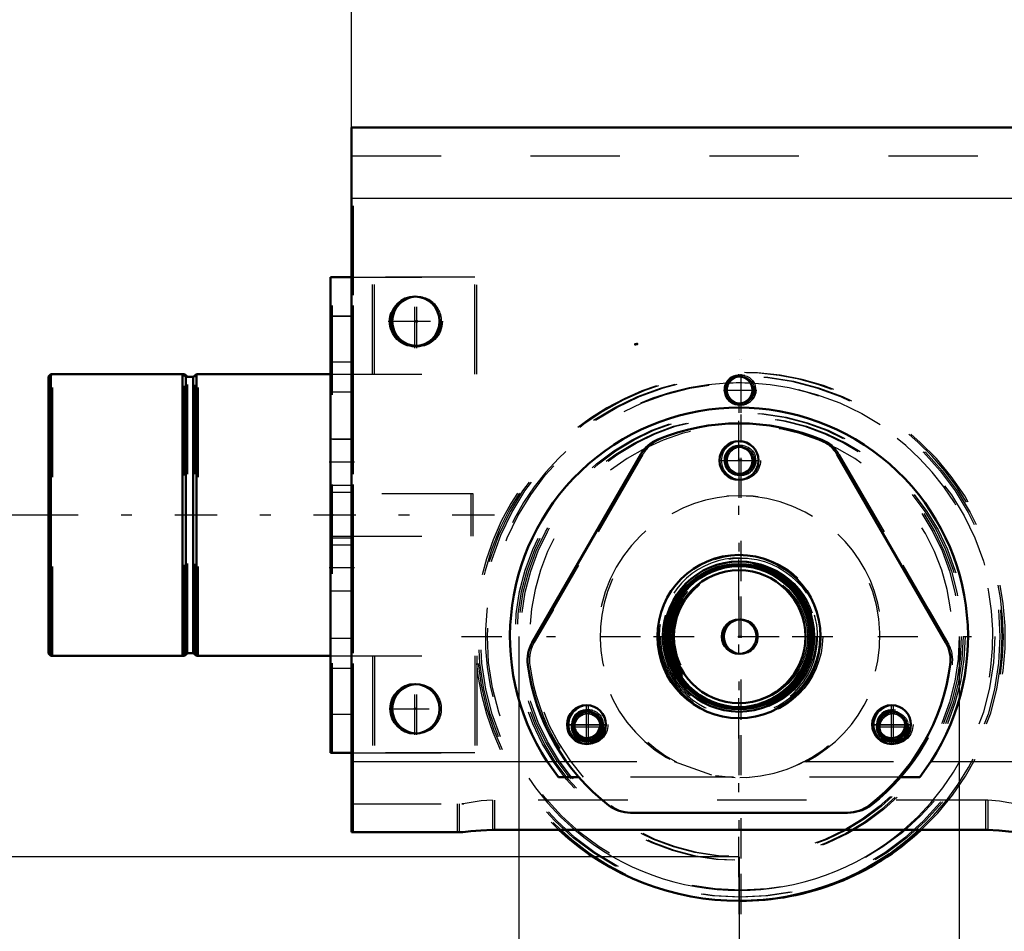
# Model space of a CAD drawing. Units: inches. Extents: x 11 to 225, y 16 to 219.
# Drawn here: x 137 to 148, y 72 to 82 of the extents above; entities that cross this region are included whole.
import ezdxf

# ---------------------------------------------------------------- set-up
doc = ezdxf.new("R2010")
doc.units = ezdxf.units.IN
doc.header["$MEASUREMENT"] = 0
doc.linetypes.add('Center', pattern=[1.5, 0.45, -0.5, 0.05, -0.5])
doc.linetypes.add('Dashed', pattern=[2, 1, -1])
for name, color, linetype, lineweight in [('2d ConnectionPoints', 7, 'Continuous', 50), ('AM_0', 7, 'Continuous', 50), ('AM_4', 3, 'Continuous', 25), ('AM_5', 3, 'Continuous', 25), ('AM_7', 7, 'Center', 25), ('AM_9', 6, 'Dashed', 25)]:
    doc.layers.add(name, color=color, linetype=linetype, lineweight=lineweight)
doc.dimstyles.get("Standard").update_dxf_attribs({"dimtxt": 0.18, "dimasz": 0.18, "dimexe": 0.18, "dimexo": 0.0625, "dimgap": 0.09, "dimtad": 0, "dimtih": 1, "dimtoh": 1, "dimdec": 4, "dimzin": 0, "dimdsep": 46, "dimtxsty": 'Standard', "dimcen": 0.09, "dimadec": 0, "dimazin": 0, "dimtfac": 1, "dimtdec": 4, "dimtofl": 0, "dimtmove": 0, "dimatfit": 3, "dimfxl": 0, "dimtolj": 1, "dimtzin": 0, "dimarcsym": 0})

# ---------------------------------------------------------------- blocks, each defined once
blk = doc.blocks.new('67_2425411170_sh5_1_0_in_MRM8D_1_1_GN_Wire_Rope_Hoist_900')
at = {"layer": 'AM_0'}
blk.add_arc((144.961, 75.323), 0.193, 93.3285, 266.6715, dxfattribs=at)
at = {"layer": 'AM_9'}
for radius in [0.878, 0.839, 0.819, 0.787, 0.781, 0.78, 0.742]:
    blk.add_circle((144.961, 75.323), radius, dxfattribs=at)
blk.add_arc((144.961, 75.323), 0.193, 266.6715, 93.3285, dxfattribs=at)
blk = doc.blocks.new('68_2425410010_sh5_1_0_in_MRM8D_1_1_GN_Wire_Rope_Hoist_900')
at = {"layer": 'AM_0'}
blk.add_arc((144.961, 75.323), 2.953, 269.7827, 312.985, dxfattribs=at)
at = {"layer": 'AM_7'}
for p, q in [((144.961, 72.223), (144.961, 78.424)), ((141.838, 75.323), (148.062, 75.323))]:
    blk.add_line(p, q, dxfattribs=at)
at = {"layer": 'AM_9'}
for radius in [2.913, 2.835, 2.503, 2.461, 0.807]:
    blk.add_circle((144.961, 75.323), radius, dxfattribs=at)
blk.add_arc((144.961, 75.323), 2.953, 312.985, 269.7827, dxfattribs=at)
blk = doc.blocks.new('72_2571204580_right_2_0_in_MRM8D_1_1_GN_Wire_Rope_Hoist_900')
at = {"layer": 'AM_7'}
for p, q in [((144.711, 77.292), (145.189, 77.292)), ((143.256, 74.112), (143.256, 74.567)), ((146.666, 74.112), (146.666, 74.567)), ((143.006, 74.339), (143.484, 74.339)), ((146.416, 74.339), (146.893, 74.339))]:
    blk.add_line(p, q, dxfattribs=at)
at = {"layer": 'AM_9'}
for p, q in [((143.863, 77.359), (142.65, 75.257)), ((147.273, 75.257), (146.059, 77.359)), ((146.152, 73.355), (146.175, 73.355))]:
    blk.add_line(p, q, dxfattribs=at)
for centre, radius in [((144.961, 77.292), 0.217), ((144.961, 75.323), 0.912), ((143.256, 74.339), 0.217), ((146.666, 74.339), 0.217)]:
    blk.add_circle(centre, radius, dxfattribs=at)
for centre, radius, start, end in [((144.961, 75.323), 2.382, 67.6198, 112.3802), ((144.204, 77.162), 0.394, 112.3802, 150), ((145.718, 77.162), 0.394, 30, 67.6198), ((142.991, 75.06), 0.394, 150, 187.6198), ((146.932, 75.06), 0.394, 352.3802, 30), ((144.961, 75.323), 2.382, 187.6198, 232.3802), ((144.961, 75.323), 2.382, 307.6198, 352.3802), ((143.748, 73.749), 0.394, 232.3802, 270), ((146.175, 73.749), 0.394, 270, 307.6198)]:
    blk.add_arc(centre, radius, start, end, dxfattribs=at)
blk = doc.blocks.new('73_2571204580_right_3_0_in_MRM8D_1_1_GN_Wire_Rope_Hoist_900')
at = {"layer": 'AM_7'}
for p, q in [((144.711, 77.292), (145.188, 77.292)), ((143.256, 74.112), (143.256, 74.567)), ((146.666, 74.112), (146.666, 74.567)), ((143.006, 74.34), (143.483, 74.34)), ((146.416, 74.34), (146.893, 74.34))]:
    blk.add_line(p, q, dxfattribs=at)
at = {"layer": 'AM_9'}
for p, q in [((142.649, 75.257), (143.863, 77.359)), ((146.059, 77.359), (147.272, 75.257)), ((146.175, 73.355), (146.152, 73.355))]:
    blk.add_line(p, q, dxfattribs=at)
for centre, radius in [((144.961, 77.292), 0.217), ((144.961, 75.324), 0.912), ((143.256, 74.34), 0.217), ((146.666, 74.34), 0.217)]:
    blk.add_circle(centre, radius, dxfattribs=at)
for centre, radius, start, end in [((144.961, 75.324), 2.382, 67.6198, 112.3802), ((144.204, 77.162), 0.394, 112.3802, 150), ((145.718, 77.162), 0.394, 30, 67.6198), ((142.99, 75.06), 0.394, 150, 187.6198), ((146.932, 75.06), 0.394, 352.3802, 30), ((144.961, 75.324), 2.382, 187.6198, 232.3802), ((144.961, 75.324), 2.382, 307.6198, 352.3802), ((143.747, 73.749), 0.394, 232.3802, 270), ((146.175, 73.749), 0.394, 270, 307.6198)]:
    blk.add_arc(centre, radius, start, end, dxfattribs=at)
blk = doc.blocks.new('77_5774150_2_0_in_MRM8D_1_1_GN_Wire_Rope_Hoist_900')
at = {"layer": 'AM_0'}
for p, q in [((138.74, 78.256), (138.719, 78.256)), ((138.74, 78.239), (138.74, 78.256)), ((138.778, 78.225), (138.74, 78.256)), ((137.271, 75.107), (138.74, 75.107)), ((138.74, 75.107), (138.779, 75.138)), ((138.74, 75.107), (138.74, 75.125)), ((138.779, 75.138), (138.837, 75.138)), ((138.898, 75.107), (140.372, 75.107))]:
    blk.add_line(p, q, dxfattribs=at)
at = {"layer": 'AM_7'}
blk.add_line((142.205, 76.682), (137.008, 76.682), dxfattribs=at)
at = {"layer": 'AM_9'}
for p, q in [((137.271, 78.256), (137.244, 78.23)), ((137.244, 75.134), (137.244, 78.23)), ((138.719, 78.256), (137.271, 78.256)), ((137.271, 75.107), (137.271, 78.256)), ((138.74, 75.125), (138.74, 78.239)), ((138.898, 78.256), (138.859, 78.225)), ((138.898, 75.107), (138.898, 78.256)), ((140.394, 78.256), (138.898, 78.256)), ((138.859, 78.225), (138.779, 78.225)), ((138.779, 75.139), (138.779, 78.225)), ((138.859, 75.138), (138.859, 78.225)), ((141.968, 76.918), (140.394, 76.918)), ((141.968, 76.445), (141.968, 76.918)), ((140.394, 76.445), (141.968, 76.445)), ((137.244, 75.134), (137.27, 75.107)), ((138.837, 75.138), (138.859, 75.138)), ((138.859, 75.138), (138.897, 75.107)), ((140.372, 75.107), (140.394, 75.107))]:
    blk.add_line(p, q, dxfattribs=at)
blk = doc.blocks.new('78_2571201830_right_2_0_in_MRM8D_1_1_GN_Wire_Rope_Hoist_900')
at = {"layer": 'AM_0'}
blk.add_line((140.394, 74.024), (140.608, 74.024), dxfattribs=at)
at = {"layer": 'AM_7'}
for p, q in [((141.339, 78.547), (141.339, 79.147)), ((141.039, 78.847), (141.638, 78.847)), ((140.642, 77.272), (140.382, 77.272)), ((140.642, 76.091), (140.382, 76.091))]:
    blk.add_line(p, q, dxfattribs=at)
at = {"layer": 'AM_9'}
for p, q in [((140.394, 79.339), (142.008, 79.339)), ((140.394, 74.025), (140.394, 79.339)), ((140.63, 74.024), (140.63, 79.339)), ((140.866, 78.257), (140.866, 79.339)), ((142.008, 78.256), (142.008, 79.339)), ((140.394, 78.906), (140.63, 78.906)), ((140.394, 78.394), (140.63, 78.394)), ((140.394, 78.256), (142.008, 78.256)), ((140.394, 78.059), (140.63, 78.059)), ((140.63, 77.528), (140.394, 77.528)), ((140.394, 77.016), (140.63, 77.016)), ((140.394, 76.937), (140.63, 76.937)), ((140.394, 76.426), (140.63, 76.426)), ((140.63, 76.347), (140.394, 76.347)), ((140.394, 75.835), (140.63, 75.835)), ((140.394, 75.304), (140.63, 75.304)), ((140.394, 75.107), (142.008, 75.107)), ((140.866, 75.107), (140.866, 74.025)), ((142.008, 75.107), (142.008, 74.024)), ((140.394, 74.969), (140.63, 74.969)), ((140.394, 74.457), (140.63, 74.457)), ((140.608, 74.024), (142.008, 74.024))]:
    blk.add_line(p, q, dxfattribs=at)
blk.add_circle((141.339, 78.847), 0.285, dxfattribs=at)
blk = doc.blocks.new('79_3537213300_right_0_in_MRM8D_1_1_GN_Wire_Rope_Hoist_900')
at = {"layer": 'AM_0'}
for centre in [(141.339, 78.847), (141.339, 74.516)]:
    blk.add_arc(centre, 0.276, 92.3293, 267.6707, dxfattribs=at)
at = {"layer": 'AM_5'}
for centre in [(144.961, 78.079), (144.961, 77.292), (143.256, 74.339), (143.256, 74.314), (146.666, 74.314)]:
    blk.add_arc(centre, 0.167, 75, 15, dxfattribs=at)
at = {"layer": 'AM_7'}
for p, q in [((141.339, 78.558), (141.339, 79.136)), ((144.961, 77.904), (144.961, 78.255)), ((144.961, 72.843), (144.961, 77.804)), ((141.339, 74.227), (141.339, 74.806)), ((143.058, 74.314), (143.432, 74.314)), ((146.468, 74.314), (146.841, 74.314))]:
    blk.add_line(p, q, dxfattribs=at)
at = {"layer": 'AM_9'}
for p, q in [((140.63, 73.138), (140.63, 81.012)), ((144.213, 73.926), (144.235, 73.926)), ((144.878, 73.751), (143.198, 73.751)), ((141.811, 73.453), (141.811, 73.138)), ((141.842, 73.453), (141.864, 73.453)), ((142.205, 73.496), (142.205, 73.163)), ((147.717, 73.496), (147.694, 73.496)), ((147.717, 73.496), (147.717, 73.163)), ((141.842, 73.138), (141.864, 73.138)), ((147.717, 73.163), (147.694, 73.163))]:
    blk.add_line(p, q, dxfattribs=at)
for centre, radius in [((144.961, 78.079), 0.167), ((144.961, 78.079), 0.151), ((144.961, 77.292), 0.167), ((144.961, 77.292), 0.151), ((143.256, 74.339), 0.167), ((143.256, 74.339), 0.151), ((143.256, 74.314), 0.167), ((143.256, 74.314), 0.151), ((146.666, 74.314), 0.167), ((146.666, 74.314), 0.151)]:
    blk.add_circle(centre, radius, dxfattribs=at)
for centre, radius, start, end in [((141.339, 78.847), 0.276, 267.6707, 92.3293), ((144.961, 75.323), 2.362, 318.2613, 221.7387), ((144.961, 75.323), 1.575, 297.4392, 242.5608), ((141.339, 74.516), 0.276, 267.6707, 92.3293)]:
    blk.add_arc(centre, radius, start, end, dxfattribs=at)
blk = doc.blocks.new('80_2425411170_sh5_2_0_in_MRM8D_1_1_GN_Wire_Rope_Hoist_900')
at = {"layer": 'AM_0'}
for radius in [0.839, 0.787, 0.742, 0.193]:
    blk.add_circle((144.939, 75.323), radius, dxfattribs=at)
at = {"layer": 'AM_4'}
blk.add_circle((144.939, 75.323), 0.819, dxfattribs=at)
at = {"layer": 'AM_9'}
for radius in [0.781, 0.78]:
    blk.add_circle((144.939, 75.323), radius, dxfattribs=at)
blk.add_arc((144.939, 75.323), 0.878, 180, 164.3502, dxfattribs=at)
blk = doc.blocks.new('81_2425410010_sh5_3_0_in_MRM8D_1_1_GN_Wire_Rope_Hoist_900')
at = {"layer": 'AM_0'}
blk.add_circle((144.939, 75.323), 0.807, dxfattribs=at)
blk.add_arc((144.939, 75.323), 2.953, 227.015, 312.985, dxfattribs=at)
at = {"layer": 'AM_4'}
for start, end in [(87.3565, 92.6557), (229.642, 310.358)]:
    blk.add_arc((144.939, 75.323), 2.835, start, end, dxfattribs=at)
at = {"layer": 'AM_7'}
blk.add_line((144.939, 72.223), (144.939, 78.424), dxfattribs=at)
at = {"layer": 'AM_9'}
for radius in [2.913, 2.503, 2.461]:
    blk.add_circle((144.939, 75.323), radius, dxfattribs=at)
for radius, start, end in [(2.953, 312.985, 227.015), (2.835, 92.6557, 229.642), (2.835, 310.358, 87.3565)]:
    blk.add_arc((144.939, 75.323), radius, start, end, dxfattribs=at)
blk = doc.blocks.new('88_2571204580_right_5_0_in_MRM8D_1_1_GN_Wire_Rope_Hoist_900')
at = {"layer": 'AM_9'}
for p, q in [((142.627, 75.257), (143.841, 77.359)), ((146.036, 77.359), (147.25, 75.257)), ((146.152, 73.355), (143.725, 73.355))]:
    blk.add_line(p, q, dxfattribs=at)
for centre, radius in [((144.938, 77.292), 0.217), ((144.938, 75.323), 0.912), ((143.234, 74.339), 0.217), ((146.643, 74.339), 0.217)]:
    blk.add_circle(centre, radius, dxfattribs=at)
for centre, radius, start, end in [((144.938, 75.323), 2.382, 67.6198, 112.3802), ((144.181, 77.162), 0.394, 112.3802, 150), ((145.695, 77.162), 0.394, 30, 67.6198), ((142.968, 75.06), 0.394, 150, 187.6198), ((146.909, 75.06), 0.394, 352.3802, 30), ((144.938, 75.323), 2.382, 187.6198, 232.3802), ((144.938, 75.323), 2.382, 307.6198, 352.3802), ((143.725, 73.749), 0.394, 232.3802, 270), ((146.152, 73.749), 0.394, 270, 307.6198)]:
    blk.add_arc(centre, radius, start, end, dxfattribs=at)
blk = doc.blocks.new('91_2571204580_right_8_0_in_MRM8D_1_1_GN_Wire_Rope_Hoist_900')
at = {"layer": 'AM_0'}
for p, q in [((143.841, 77.359), (142.627, 75.257)), ((147.25, 75.257), (146.036, 77.359)), ((143.725, 73.355), (146.152, 73.355))]:
    blk.add_line(p, q, dxfattribs=at)
for centre, radius in [((144.938, 77.292), 0.217), ((144.938, 75.324), 0.912), ((143.234, 74.34), 0.217), ((146.643, 74.34), 0.217)]:
    blk.add_circle(centre, radius, dxfattribs=at)
for centre, radius, start, end in [((144.938, 75.324), 2.382, 67.6198, 112.3802), ((144.181, 77.162), 0.394, 112.3802, 150), ((145.695, 77.162), 0.394, 30, 67.6198), ((142.968, 75.06), 0.394, 150, 187.6198), ((146.909, 75.06), 0.394, 352.3802, 30), ((144.938, 75.324), 2.382, 187.6198, 232.3802), ((144.938, 75.324), 2.382, 307.6198, 352.3802), ((143.725, 73.749), 0.394, 232.3802, 270), ((146.152, 73.749), 0.394, 270, 307.6198)]:
    blk.add_arc(centre, radius, start, end, dxfattribs=at)
at = {"layer": 'AM_7'}
for p, q in [((143.981, 75.324), (145.919, 75.324)), ((143.234, 74.112), (143.234, 74.567)), ((146.643, 74.112), (146.643, 74.567))]:
    blk.add_line(p, q, dxfattribs=at)
blk = doc.blocks.new('94_5774150_4_0_in_MRM8D_1_1_GN_Wire_Rope_Hoist_900')
at = {"layer": 'AM_0'}
for p, q in [((137.249, 78.257), (137.222, 78.23)), ((137.222, 75.134), (137.222, 78.23)), ((138.718, 78.257), (137.249, 78.257)), ((137.249, 75.107), (137.249, 78.257)), ((138.757, 78.225), (138.718, 78.257)), ((138.718, 75.107), (138.718, 78.257)), ((138.876, 78.257), (138.837, 78.225)), ((140.372, 78.257), (138.876, 78.257)), ((138.876, 75.107), (138.876, 78.257)), ((138.837, 78.225), (138.757, 78.225)), ((138.757, 75.139), (138.757, 78.225)), ((138.837, 75.139), (138.837, 78.225)), ((137.222, 75.134), (137.249, 75.107)), ((137.249, 75.107), (138.718, 75.107)), ((138.718, 75.107), (138.757, 75.139)), ((138.757, 75.139), (138.837, 75.139)), ((138.837, 75.139), (138.876, 75.107)), ((138.876, 75.107), (140.372, 75.107))]:
    blk.add_line(p, q, dxfattribs=at)
at = {"layer": 'AM_7'}
blk.add_line((142.183, 76.682), (136.986, 76.682), dxfattribs=at)
at = {"layer": 'AM_9'}
for p, q in [((141.946, 76.918), (140.372, 76.918)), ((141.946, 76.446), (141.946, 76.918)), ((140.372, 76.446), (141.946, 76.446))]:
    blk.add_line(p, q, dxfattribs=at)
blk = doc.blocks.new('95_2571201830_2_0_in_MRM8D_1_1_GN_Wire_Rope_Hoist_900')
at = {"layer": 'AM_0'}
for p, q in [((140.372, 79.34), (140.608, 79.34)), ((140.372, 74.025), (140.372, 79.34)), ((140.608, 74.025), (140.608, 79.34)), ((140.372, 74.025), (140.608, 74.025))]:
    blk.add_line(p, q, dxfattribs=at)
at = {"layer": 'AM_7'}
for p, q in [((141.316, 78.548), (141.316, 79.147)), ((141.017, 78.847), (141.616, 78.847)), ((140.62, 77.273), (140.36, 77.273)), ((140.62, 76.092), (140.36, 76.092))]:
    blk.add_line(p, q, dxfattribs=at)
at = {"layer": 'AM_9'}
for p, q in [((141.986, 79.34), (140.608, 79.34)), ((140.844, 78.257), (140.844, 79.34)), ((141.986, 78.257), (141.986, 79.34)), ((140.372, 78.907), (140.608, 78.907)), ((140.372, 78.395), (140.608, 78.395)), ((140.372, 78.257), (141.986, 78.257)), ((140.372, 78.06), (140.608, 78.06)), ((140.608, 77.529), (140.372, 77.529)), ((140.372, 77.017), (140.608, 77.017)), ((140.372, 76.938), (140.608, 76.938)), ((140.372, 76.426), (140.608, 76.426)), ((140.608, 76.347), (140.372, 76.347)), ((140.372, 75.836), (140.608, 75.836)), ((140.372, 75.304), (140.608, 75.304)), ((140.372, 75.107), (141.986, 75.107)), ((140.844, 75.107), (140.844, 74.025)), ((141.986, 75.107), (141.986, 74.025)), ((140.372, 74.97), (140.608, 74.97)), ((140.372, 74.458), (140.608, 74.458)), ((141.986, 74.025), (140.608, 74.025))]:
    blk.add_line(p, q, dxfattribs=at)
blk.add_circle((141.316, 78.847), 0.285, dxfattribs=at)
blk = doc.blocks.new('96_3537214300_0_in_MRM8D_1_1_GN_Wire_Rope_Hoist_900')
at = {"layer": 'AM_0'}
for p, q in [((140.608, 79.34), (140.608, 81.012)), ((140.608, 81.012), (162.175, 81.012)), ((140.608, 73.138), (140.608, 74.025)), ((142.795, 73.926), (142.92, 73.751)), ((146.957, 73.751), (147.082, 73.926)), ((143.15, 73.751), (142.92, 73.751)), ((146.957, 73.751), (146.727, 73.751)), ((140.608, 73.138), (141.842, 73.138)), ((147.694, 73.163), (142.183, 73.163))]:
    blk.add_line(p, q, dxfattribs=at)
for points in [[(142.183, 73.163), (142.054, 73.158), (141.94, 73.147), (141.851, 73.138), (141.842, 73.138)], [(148.035, 73.138), (147.952, 73.145), (147.842, 73.157), (147.712, 73.163), (147.694, 73.163)]]:
    blk.add_lwpolyline(points, dxfattribs=at)
for centre, radius in [((141.316, 78.847), 0.276), ((144.938, 78.079), 0.151), ((144.938, 77.292), 0.151), ((141.316, 74.516), 0.276), ((143.234, 74.339), 0.151), ((146.643, 74.339), 0.151)]:
    blk.add_circle(centre, radius, dxfattribs=at)
blk.add_arc((144.938, 75.323), 2.559, 326.8965, 213.1035, dxfattribs=at)
at = {"layer": 'AM_4'}
for p, q in [((140.608, 80.225), (161.824, 80.225)), ((140.608, 73.926), (142.795, 73.926)), ((147.082, 73.926), (182.165, 73.926))]:
    blk.add_line(p, q, dxfattribs=at)
at = {"layer": 'AM_5'}
for centre in [(144.938, 78.079), (144.938, 77.292), (143.234, 74.339), (146.643, 74.339), (143.234, 74.314), (146.643, 74.314)]:
    blk.add_arc(centre, 0.167, 75, 15, dxfattribs=at)
at = {"layer": 'AM_7'}
for p, q in [((141.316, 78.558), (141.316, 79.136)), ((141.027, 78.847), (141.628, 78.847)), ((144.938, 72.636), (144.938, 78.255)), ((144.763, 78.079), (145.137, 78.079)), ((141.316, 74.227), (141.316, 74.806)), ((141.027, 74.516), (141.628, 74.516))]:
    blk.add_line(p, q, dxfattribs=at)
at = {"layer": 'AM_9'}
for p, q in [((140.608, 80.697), (190.608, 80.697)), ((140.608, 74.025), (140.608, 79.34)), ((142.795, 73.926), (144.213, 73.926)), ((144.213, 73.926), (144.632, 73.779)), ((145.566, 73.879), (145.664, 73.926)), ((145.664, 73.926), (147.082, 73.926)), ((146.727, 73.751), (143.15, 73.751)), ((144.676, 73.771), (144.896, 73.749)), ((144.948, 73.749), (145.056, 73.753)), ((140.608, 73.453), (141.842, 73.453)), ((141.789, 73.453), (141.789, 73.138)), ((142.183, 73.496), (142.183, 73.163)), ((147.694, 73.496), (142.183, 73.496)), ((147.694, 73.496), (147.694, 73.163))]:
    blk.add_line(p, q, dxfattribs=at)
for points in [[(142.183, 73.496), (142.057, 73.487), (141.946, 73.468), (141.854, 73.454), (141.842, 73.453)], [(148.035, 73.453), (147.955, 73.464), (147.849, 73.483), (147.718, 73.496), (147.694, 73.496)]]:
    blk.add_lwpolyline(points, dxfattribs=at)
for centre, radius in [((143.234, 74.314), 0.167), ((143.234, 74.314), 0.151), ((146.643, 74.314), 0.167), ((146.643, 74.314), 0.151)]:
    blk.add_circle(centre, radius, dxfattribs=at)
blk.add_arc((144.938, 75.323), 1.575, 273.0295, 266.9704, dxfattribs=at)
blk = doc.blocks.new('*D157')
at = {"layer": 'AM_5', "color": 0, "lineweight": -2}
for p, q in [((142.477, 75.323), (142.477, 64.823)), ((147.4, 75.323), (147.4, 64.823)), ((142.477, 64.823), (140.477, 64.823)), ((146.4, 64.823), (143.477, 64.823))]:
    blk.add_line(p, q, dxfattribs=at)
at = {"layer": 'AM_5', "color": 0}
for points in [[(143.477, 64.99), (143.477, 64.657), (142.477, 64.823)], [(146.4, 64.657), (146.4, 64.99), (147.4, 64.823)]]:
    blk.add_solid(points, dxfattribs=at)
at = {"layer": 'Defpoints', "color": 0}
for p in [(142.477, 75.323), (147.4, 75.323), (142.477, 65.323)]:
    blk.add_point(p, dxfattribs=at)
at = {"layer": 'AM_5', "color": 0, "insert": (138.177, 64.823), "char_height": 1, "attachment_point": 5}
blk.add_mtext('\\A1;4.922', dxfattribs=at)
blk = doc.blocks.new('*D158')
at = {"layer": 'AM_5', "color": 0, "lineweight": -2}
for p, q in [((124.922, 80.982), (123.922, 76.682)), ((125.922, 80.982), (124.922, 80.982)), ((137.222, 76.682), (123.922, 76.682)), ((123.922, 75.682), (123.922, 73.863)), ((144.939, 72.863), (123.922, 72.863))]:
    blk.add_line(p, q, dxfattribs=at)
at = {"layer": 'AM_5', "color": 0}
for points in [[(124.089, 75.682), (123.755, 75.682), (123.922, 76.682)], [(123.755, 73.863), (124.089, 73.863), (123.922, 72.863)]]:
    blk.add_solid(points, dxfattribs=at)
at = {"layer": 'Defpoints', "color": 0}
for p in [(137.222, 76.682), (127.222, 72.863), (144.939, 72.863)]:
    blk.add_point(p, dxfattribs=at)
at = {"layer": 'AM_5', "color": 0, "insert": (126.722, 80.982), "char_height": 1, "attachment_point": 5, "rotation": 90}
blk.add_mtext('\\A1;3.819', dxfattribs=at)
blk = doc.blocks.new('*D159')
at = {"layer": 'AM_5', "color": 0, "lineweight": -2}
for p, q in [((184.309, 75.304), (184.309, 21.674)), ((144.939, 72.863), (144.939, 21.674)), ((145.939, 21.674), (162.324, 21.674)), ((183.309, 21.674), (166.924, 21.674))]:
    blk.add_line(p, q, dxfattribs=at)
at = {"layer": 'AM_5', "color": 0}
for points in [[(145.939, 21.841), (145.939, 21.508), (144.939, 21.674)], [(183.309, 21.508), (183.309, 21.841), (184.309, 21.674)]]:
    blk.add_solid(points, dxfattribs=at)
at = {"layer": 'Defpoints', "color": 0}
for p in [(184.309, 75.304), (144.939, 72.863), (184.309, 22.174)]:
    blk.add_point(p, dxfattribs=at)
at = {"layer": 'AM_5', "color": 0, "insert": (164.624, 21.674), "char_height": 1, "attachment_point": 5}
blk.add_mtext('\\A1;39.37', dxfattribs=at)
blk = doc.blocks.new('*D161')
at = {"layer": 'AM_5', "color": 0, "lineweight": -2}
for p, q in [((140.608, 80.926), (140.608, 113.195)), ((141.608, 113.195), (164.498, 113.195)), ((189.608, 113.195), (166.717, 113.195)), ((190.608, 81.012), (190.608, 113.195))]:
    blk.add_line(p, q, dxfattribs=at)
at = {"layer": 'AM_5', "color": 0}
for points in [[(141.608, 113.362), (141.608, 113.029), (140.608, 113.195)], [(189.608, 113.029), (189.608, 113.362), (190.608, 113.195)]]:
    blk.add_solid(points, dxfattribs=at)
at = {"layer": 'Defpoints', "color": 0}
for p in [(190.608, 112.695), (190.608, 81.012), (140.608, 80.926)]:
    blk.add_point(p, dxfattribs=at)
at = {"layer": 'AM_5', "color": 0, "insert": (165.608, 113.195), "char_height": 1, "attachment_point": 5}
blk.add_mtext('\\A1;50', dxfattribs=at)
blk = doc.blocks.new('*D164')
at = {"layer": 'AM_5', "color": 0, "lineweight": -2}
for p, q in [((163.63, 97.656), (116.722, 97.656)), ((116.722, 96.656), (116.722, 88.036)), ((116.722, 73.863), (116.722, 82.483)), ((144.939, 72.863), (116.722, 72.863))]:
    blk.add_line(p, q, dxfattribs=at)
at = {"layer": 'AM_5', "color": 0}
for points in [[(116.889, 96.656), (116.555, 96.656), (116.722, 97.656)], [(116.555, 73.863), (116.889, 73.863), (116.722, 72.863)]]:
    blk.add_solid(points, dxfattribs=at)
at = {"layer": 'Defpoints', "color": 0}
for p in [(163.63, 97.656), (117.222, 72.863), (144.939, 72.863)]:
    blk.add_point(p, dxfattribs=at)
at = {"layer": 'AM_5', "color": 0, "insert": (116.722, 85.259), "char_height": 1, "attachment_point": 5, "rotation": 90}
blk.add_mtext('\\A1;24.793', dxfattribs=at)
blk = doc.blocks.new('*D165')
at = {"layer": 'AM_5', "color": 0, "lineweight": -2}
for p, q in [((144.939, 72.863), (116.722, 72.863)), ((116.722, 71.863), (116.722, 65.823)), ((116.722, 54.375), (116.722, 60.414)), ((168.544, 53.375), (116.722, 53.375))]:
    blk.add_line(p, q, dxfattribs=at)
at = {"layer": 'AM_5', "color": 0}
for points in [[(116.889, 71.863), (116.555, 71.863), (116.722, 72.863)], [(116.555, 54.375), (116.889, 54.375), (116.722, 53.375)]]:
    blk.add_solid(points, dxfattribs=at)
at = {"layer": 'Defpoints', "color": 0}
for p in [(117.222, 72.863), (144.939, 72.863), (168.544, 53.375)]:
    blk.add_point(p, dxfattribs=at)
at = {"layer": 'AM_5', "color": 0, "insert": (116.722, 63.119), "char_height": 1, "attachment_point": 5, "rotation": 90}
blk.add_mtext('\\A1;19.488', dxfattribs=at)

msp = doc.modelspace()

# ---------------------------------------------------------------- linework, layer by layer
at = {"layer": '2d ConnectionPoints'}
for p in [(141.31677, 78.84791), (141.33883, 78.84701), (143.77777, 78.59139), (143.79996, 78.59189), (144.93848, 77.29239), (144.93848, 77.29239), (144.93848, 77.29189), (144.93848, 77.29189), (144.96088, 77.29239), (144.96088, 77.29239), (144.96117, 77.29189), (144.96117, 77.29189), (140.37159, 76.68211), (140.37159, 76.68211), (140.39366, 76.68153), (140.39366, 76.68153), (144.93877, 75.32339), (144.93877, 75.32339), (144.93877, 75.32339), (144.96117, 75.32339), (144.96117, 75.32339), (144.96117, 75.32339), (141.31677, 74.5163), (141.31677, 74.5163)]:
    msp.add_point(p, dxfattribs=at)

# ---------------------------------------------------------------- block references
for name in ['96_3537214300_0_in_MRM8D_1_1_GN_Wire_Rope_Hoist_900', '79_3537213300_right_0_in_MRM8D_1_1_GN_Wire_Rope_Hoist_900', '95_2571201830_2_0_in_MRM8D_1_1_GN_Wire_Rope_Hoist_900', '78_2571201830_right_2_0_in_MRM8D_1_1_GN_Wire_Rope_Hoist_900', '68_2425410010_sh5_1_0_in_MRM8D_1_1_GN_Wire_Rope_Hoist_900', '81_2425410010_sh5_3_0_in_MRM8D_1_1_GN_Wire_Rope_Hoist_900', '94_5774150_4_0_in_MRM8D_1_1_GN_Wire_Rope_Hoist_900', '77_5774150_2_0_in_MRM8D_1_1_GN_Wire_Rope_Hoist_900', '91_2571204580_right_8_0_in_MRM8D_1_1_GN_Wire_Rope_Hoist_900', '88_2571204580_right_5_0_in_MRM8D_1_1_GN_Wire_Rope_Hoist_900', '73_2571204580_right_3_0_in_MRM8D_1_1_GN_Wire_Rope_Hoist_900', '72_2571204580_right_2_0_in_MRM8D_1_1_GN_Wire_Rope_Hoist_900', '80_2425411170_sh5_2_0_in_MRM8D_1_1_GN_Wire_Rope_Hoist_900', '67_2425411170_sh5_1_0_in_MRM8D_1_1_GN_Wire_Rope_Hoist_900']:
    msp.add_blockref(name, (0, 0))

# ---------------------------------------------------------------- dimensions: what is measured, and where the dimension line sits
at = {"layer": 'AM_5'}
for base, p1, p2, text, picture, middle in [((190.60777, 113.19525), (140.60777, 80.92575), (190.60777, 81.01237), '50', '*D161', (165.60777, 113.19525)), ((142.47735, 64.82339), (147.3996, 75.32339), (142.47735, 75.32339), '4.922', '*D157', (138.17735, 64.82339)), ((184.30856, 21.67438), (144.93877, 72.86275), (184.30856, 75.30371), '39.37', '*D159', (164.62366, 21.67438))]:
    dim = msp.add_linear_dim(base=base, p1=p1, p2=p2, text=text, dimstyle='Standard', override={"dimtxt": 1, "dimasz": 1, "dimexe": 0, "dimexo": 0, "dimgap": 0.3}, dxfattribs=at)
    dim.commit()
    dim.dimension.update_dxf_attribs({"geometry": picture, "text_midpoint": middle, "dimtype": 160})
for base, p1, text, picture, middle in [((116.72199, 72.86275), (163.63042, 97.65613), '24.793', '*D164', (116.72199, 85.25944)), ((123.92199, 72.86275), (137.22177, 76.6821), '3.819', '*D158', (126.72199, 80.9821)), ((116.72199, 72.86275), (168.5438, 53.37454), '19.488', '*D165', (116.72199, 63.11865))]:
    dim = msp.add_linear_dim(base=base, p1=p1, p2=(144.93877, 72.86275), angle=90, text=text, dimstyle='Standard', override={"dimtxt": 1, "dimasz": 1, "dimexe": 0, "dimexo": 0, "dimgap": 0.3}, dxfattribs=at)
    dim.commit()
    dim.dimension.update_dxf_attribs({"geometry": picture, "text_midpoint": middle, "dimtype": 160, "text_rotation": 90})

doc.saveas('drawing.dxf')
